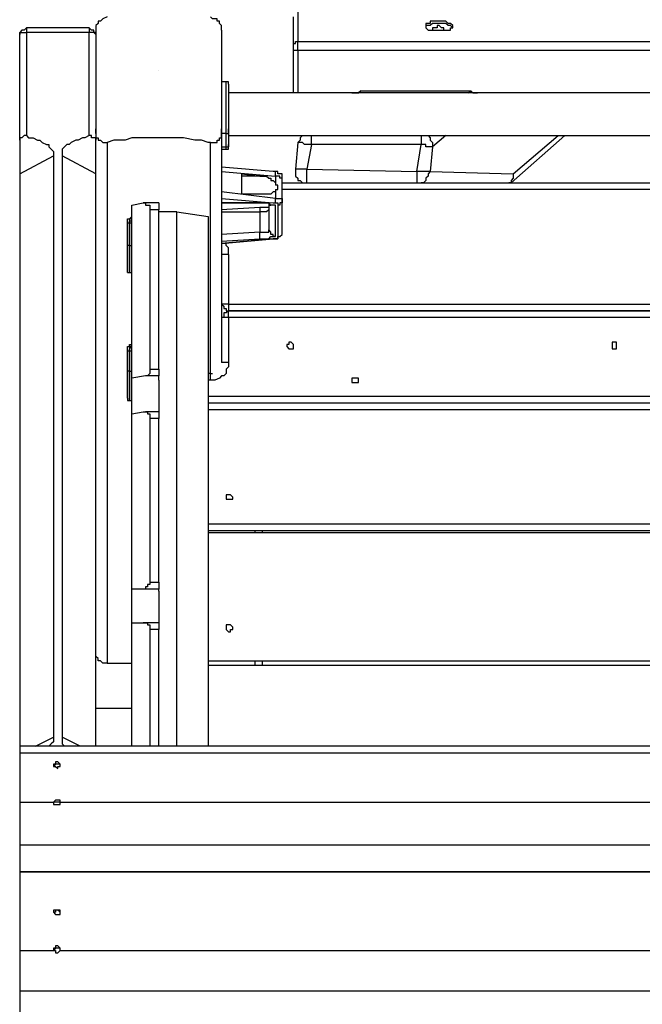
# Model space of a CAD drawing. Units: inches. Extents: x 493 to 600, y 265 to 413.
# Drawn here: x 526 to 531, y 331 to 339 of the extents above; entities that cross this region are included whole.
import ezdxf

# ---------------------------------------------------------------- set-up
doc = ezdxf.new("R2010")
doc.units = ezdxf.units.IN
doc.header["$MEASUREMENT"] = 0
doc.layers.add('Ebene 1', color=7, linetype='Continuous')

msp = doc.modelspace()

# ---------------------------------------------------------------- linework, layer by layer
at = {"layer": 'Ebene 1', "color": 7, "lineweight": 25, "true_color": 0xffffff}
for points in [[(528.4258, 338.6226), (528.4258, 338.3756)], [(526.9265, 338.5695), (526.9265, 338.5695), (526.8912, 338.5519), (526.8736, 338.5344), (526.8559, 338.5344), (526.8559, 338.5168), (526.8383, 338.4992), (526.8383, 338.4813), (526.8383, 338.4638)], [(527.826, 338.4638), (527.826, 338.4813), (527.826, 338.4992), (527.8084, 338.5168), (527.8084, 338.5344), (527.7907, 338.5344), (527.7907, 338.5519), (527.7556, 338.5519), (527.7378, 338.5695)], [(528.3905, 338.3228), (528.3905, 338.5695)], [(529.6428, 338.4992), (529.6428, 338.4992), (529.6252, 338.5168), (529.6076, 338.5168), (529.5899, 338.5344), (529.5723, 338.5344), (529.5546, 338.5344), (529.537, 338.5344), (529.5017, 338.5344), (529.4841, 338.5344), (529.4664, 338.5344), (529.4664, 338.5168), (529.4488, 338.5168), (529.4312, 338.5168), (529.4312, 338.4992), (529.4312, 338.4813), (529.4488, 338.4638), (529.4664, 338.4638), (529.4841, 338.4638), (529.5017, 338.4638), (529.537, 338.4638), (529.5546, 338.4638), (529.5723, 338.4638), (529.5899, 338.4638), (529.6076, 338.4638), (529.6252, 338.4638), (529.6252, 338.4813), (529.6428, 338.4813), (529.6428, 338.4992)], [(526.2914, 338.4813), (526.2738, 338.4638), (526.2562, 338.4638), (526.2385, 338.4462), (526.2385, 338.4286)], [(526.2385, 338.4286), (526.2385, 338.4286), (526.2385, 338.4462), (526.2562, 338.4462), (526.2738, 338.4462), (526.2914, 338.4462)], [(526.2914, 338.4813), (526.2914, 338.4813), (526.2914, 338.4638), (526.2914, 338.4462)], [(526.7854, 338.4813), (526.2914, 338.4813)], [(526.7854, 338.4462), (526.2914, 338.4462)], [(526.2914, 338.4462), (526.2914, 337.6349)], [(526.7854, 338.4813), (526.7854, 338.4813), (526.7854, 338.4638), (526.7854, 338.4462)], [(526.8383, 338.4286), (526.8383, 338.4286), (526.8383, 338.4462), (526.8206, 338.4462), (526.8206, 338.4638), (526.803, 338.4638), (526.7854, 338.4813)], [(526.8383, 338.4286), (526.8383, 338.4286), (526.8206, 338.4462), (526.803, 338.4462), (526.7854, 338.4462)], [(526.7854, 337.6349), (526.7854, 338.4462)], [(526.8383, 338.4638), (526.8383, 338.4638), (526.8383, 338.4286), (526.8383, 338.3931), (526.8383, 338.358), (526.8383, 338.3228), (526.8383, 338.2698), (526.8383, 338.2347), (526.8383, 338.164), (526.8383, 338.111), (526.8383, 338.0403), (526.8383, 337.9701), (526.8383, 337.8994), (526.8383, 337.8464), (526.8383, 337.8112), (526.8383, 337.7406), (526.8383, 337.6876)], [(527.826, 338.4638), (527.826, 338.4638), (527.826, 338.4286), (527.826, 338.3931), (527.826, 338.358), (527.826, 338.3228), (527.826, 338.2698), (527.826, 338.2347), (527.826, 338.164), (527.826, 338.111), (527.826, 338.0403), (527.826, 337.9701), (527.826, 337.8994), (527.826, 337.8464), (527.826, 337.8112), (527.826, 337.7406), (527.826, 337.6876)], [(529.6428, 338.4813), (529.6428, 338.4813), (529.6252, 338.4992), (529.6076, 338.4992), (529.5899, 338.5168), (529.5723, 338.5168), (529.5546, 338.5168), (529.537, 338.5168), (529.5017, 338.5168), (529.4841, 338.5168), (529.4664, 338.4992), (529.4488, 338.4992), (529.4312, 338.4992), (529.4312, 338.4813)], [(529.5723, 338.4813), (529.5723, 338.4813), (529.5546, 338.4813), (529.537, 338.4992), (529.5194, 338.4992), (529.5194, 338.4813), (529.5017, 338.4813), (529.4841, 338.4813), (529.4841, 338.4638), (529.5017, 338.4638), (529.5194, 338.4638), (529.537, 338.4638), (529.5546, 338.4638), (529.5723, 338.4638), (529.5723, 338.4813)], [(526.2385, 337.5994), (526.2385, 338.4286)], [(528.3905, 338.3228), (528.3905, 338.3404), (528.3905, 338.358), (528.4081, 338.358), (528.4081, 338.3756), (528.4258, 338.3756)], [(528.4258, 338.3756), (533.841, 338.3756)], [(528.4258, 338.3049), (528.4258, 338.3228), (528.4258, 338.3404), (528.4258, 338.358), (528.4258, 338.3756)], [(528.3905, 337.9701), (528.3905, 338.3228)], [(528.4258, 338.3049), (528.4258, 338.3049), (528.4081, 338.3049), (528.3905, 338.3049), (528.3905, 338.3228)], [(528.4258, 338.3049), (528.4258, 337.9701)], [(533.841, 338.3049), (528.4258, 338.3049)], [(527.3322, 338.1465), (527.3322, 338.1465)], [(527.8613, 338.0583), (527.826, 338.0583)], [(527.8613, 337.6524), (527.8613, 337.67), (527.8613, 337.6876), (527.8613, 337.7055), (527.8613, 337.7231), (527.8613, 337.7406), (527.8613, 337.7758), (527.8613, 337.7937), (527.8613, 337.8288), (527.8613, 337.8464), (527.8613, 337.8819), (527.8613, 337.8994), (527.8613, 337.9346), (527.8613, 337.9522), (527.8613, 337.9701), (527.8613, 338.0052), (527.8613, 338.0228), (527.8613, 338.0403), (527.8613, 338.0583)], [(527.8789, 338.0403), (527.8789, 338.0403), (527.8789, 338.0583), (527.8613, 338.0583)], [(527.8789, 338.0403), (527.8789, 338.0403), (527.8789, 338.0228), (527.8789, 338.0052), (527.8789, 337.9876), (527.8789, 337.9701), (527.8789, 337.9522), (527.8789, 337.9346), (527.8789, 337.917), (527.8789, 337.8819), (527.8789, 337.864), (527.8789, 337.8288), (527.8789, 337.8112), (527.8789, 337.7937), (527.8789, 337.7582), (527.8789, 337.7406), (527.8789, 337.7231), (527.8789, 337.7055), (527.8789, 337.6876)], [(528.849, 337.9701), (528.8668, 337.9701), (528.8843, 337.9701), (528.9021, 337.9701), (528.9197, 337.9876)], [(528.9197, 337.9876), (528.9021, 337.9701)], [(528.9197, 337.9876), (529.784, 337.9876)], [(529.7663, 337.9701), (529.784, 337.9876)], [(529.784, 337.9876), (529.8016, 337.9701), (529.8192, 337.9701), (529.8369, 337.9701)], [(534.3877, 337.9701), (527.8789, 337.9701)], [(526.8383, 337.6524), (526.8383, 337.6876)], [(526.8383, 337.6876), (526.8383, 337.6524), (526.8383, 337.6349), (526.8383, 337.6173), (526.8559, 337.6173), (526.8559, 337.5994), (526.8736, 337.5994), (526.8912, 337.5818), (526.9088, 337.5818), (526.9265, 337.5818)], [(527.7378, 337.5818), (527.7556, 337.5818), (527.7731, 337.5818), (527.7907, 337.5818), (527.7907, 337.5994), (527.8084, 337.5994), (527.8084, 337.6173), (527.826, 337.6173), (527.826, 337.6524), (527.826, 337.6876)], [(527.826, 337.6876), (527.826, 335.8534)], [(527.8613, 337.6524), (527.8613, 337.6524), (527.8789, 337.6524), (527.8789, 337.67), (527.8789, 337.6876)], [(527.8789, 337.6876), (527.8789, 337.5642)], [(526.2914, 337.6349), (526.2738, 337.6349), (526.2562, 337.6173), (526.2385, 337.6173), (526.2385, 337.5994)], [(526.2385, 337.5994), (526.2385, 337.5818), (526.2385, 337.5642), (526.2385, 337.5291), (526.2385, 337.5112), (526.2385, 337.4936), (526.2385, 337.4585), (526.2385, 337.4409), (526.2385, 337.4054), (526.2385, 337.3878), (526.2385, 337.3703), (526.2385, 337.3527), (526.2385, 337.3348)], [(526.2914, 337.6349), (526.3091, 337.6173), (526.3444, 337.6173), (526.3796, 337.5994), (526.3973, 337.5994), (526.4149, 337.5818), (526.4502, 337.5642), (526.4678, 337.5642), (526.4678, 337.5467), (526.4855, 337.5291), (526.5031, 337.5112), (526.5031, 337.4936), (526.5031, 337.476)], [(526.7854, 337.6349), (526.7501, 337.6173), (526.7324, 337.6173), (526.6972, 337.5994), (526.6795, 337.5994), (526.6442, 337.5818), (526.6266, 337.5642), (526.609, 337.5642), (526.5913, 337.5467), (526.5737, 337.5291), (526.5737, 337.5112), (526.5737, 337.4936), (526.5737, 337.476)], [(526.8383, 337.5994), (526.8383, 337.6173), (526.8206, 337.6173), (526.803, 337.6173), (526.803, 337.6349), (526.7854, 337.6349)], [(526.8383, 337.6524), (526.8383, 337.5994)], [(526.8383, 337.3348), (526.8383, 337.3527), (526.8383, 337.3703), (526.8383, 337.3878), (526.8383, 337.4054), (526.8383, 337.4409), (526.8383, 337.4585), (526.8383, 337.4936), (526.8383, 337.5112), (526.8383, 337.5291), (526.8383, 337.5642), (526.8383, 337.5818), (526.8383, 337.5994)], [(527.7378, 337.5818), (527.7202, 337.5818), (527.6674, 337.5994), (527.632, 337.5994), (527.6143, 337.5994), (527.5261, 337.6173), (527.491, 337.6173), (527.4557, 337.6173), (527.4028, 337.6173), (527.3322, 337.6173), (527.2615, 337.6173), (527.1911, 337.6173), (527.1205, 337.6173), (527.0676, 337.5994), (527.0323, 337.5994), (526.9794, 337.5994), (526.9265, 337.5818)], [(527.8613, 337.6524), (527.826, 337.6524)], [(527.8613, 337.5467), (527.8613, 337.6524)], [(527.8789, 337.6349), (534.3877, 337.6349)], [(528.4611, 337.6349), (528.4611, 337.6349), (528.4434, 337.6173), (528.4434, 337.5994), (528.4258, 337.5818)], [(528.5316, 337.5642), (528.5316, 337.5818), (528.5316, 337.5994), (528.5316, 337.6173), (528.5316, 337.6349)], [(529.3959, 337.6349), (529.3959, 337.6173), (529.3959, 337.5994), (529.3959, 337.5818), (529.3959, 337.5642)], [(529.4488, 337.6349), (529.4664, 337.6173), (529.4664, 337.5994), (529.4841, 337.5818), (529.4841, 337.5642), (529.4841, 337.5467)], [(529.5899, 337.6349), (529.4841, 337.5467)], [(530.1015, 337.2645), (530.5247, 337.6349)], [(530.1191, 337.3348), (530.4718, 337.6349)], [(526.9265, 337.5818), (526.9265, 333.4897)], [(527.7378, 335.7652), (527.7378, 337.5818)], [(527.826, 337.5467), (527.8613, 337.5467)], [(527.826, 337.5291), (527.8613, 337.5291)], [(527.8613, 337.5467), (527.8613, 337.5467), (527.8789, 337.5467), (527.8789, 337.5642)], [(527.8613, 337.5291), (527.8613, 337.5291), (527.8613, 337.5467)], [(527.8613, 337.5291), (527.8613, 337.5291), (527.8789, 337.5291), (527.8789, 337.5467)], [(527.8789, 337.5642), (527.8789, 337.5467)], [(528.4258, 337.5818), (528.4081, 337.3703)], [(528.5316, 337.5642), (528.514, 337.5642), (528.4963, 337.5642), (528.4787, 337.5642), (528.4611, 337.5818), (528.4434, 337.5818), (528.4258, 337.5818)], [(528.5316, 337.5642), (528.4963, 337.3703)], [(529.3959, 337.5642), (528.5316, 337.5642)], [(529.3606, 337.3527), (529.3959, 337.5642)], [(529.4841, 337.5467), (529.4841, 337.5467), (529.4664, 337.5467), (529.4488, 337.5467), (529.4312, 337.5467), (529.4312, 337.5642), (529.4135, 337.5642), (529.3959, 337.5642)], [(529.4841, 337.5467), (529.4664, 337.3527)], [(526.2385, 337.3348), (526.5031, 337.476)], [(526.5031, 337.476), (526.5031, 332.9075)], [(526.8383, 337.3348), (526.5737, 337.476)], [(526.5737, 337.476), (526.5737, 332.9075)], [(528.2317, 337.3527), (527.826, 337.3878)], [(528.4963, 337.3703), (528.4787, 337.3703), (528.4611, 337.3703), (528.4434, 337.3703), (528.4258, 337.3703), (528.4081, 337.3703)], [(528.4081, 337.3703), (528.4081, 337.3527), (528.4081, 337.3348), (528.4081, 337.3172), (528.4258, 337.2997), (528.4258, 337.2821), (528.4434, 337.2821), (528.4611, 337.2645), (528.4787, 337.2645), (528.4963, 337.2645)], [(528.4963, 337.2645), (528.4963, 337.2645), (528.4963, 337.2821), (528.4963, 337.2997), (528.4963, 337.3172), (528.4963, 337.3348), (528.4963, 337.3703)], [(528.4963, 337.3703), (529.3606, 337.3527)], [(526.2385, 337.3348), (526.2385, 332.8369)], [(526.8383, 332.8369), (526.8383, 337.3348)], [(527.826, 337.3527), (528.2494, 337.3172)], [(527.9848, 337.1763), (527.9848, 337.3348)], [(527.9848, 337.3348), (528.1259, 337.3172)], [(528.1259, 337.3172), (527.9848, 337.3172)], [(528.1259, 337.3172), (528.1435, 337.3172), (528.1788, 337.3172), (528.1965, 337.2997), (528.2141, 337.2997), (528.2141, 337.2821), (528.2317, 337.2821), (528.2494, 337.2645), (528.2494, 337.2466)], [(528.2494, 337.3172), (528.2494, 337.3172), (528.2494, 337.3348), (528.2494, 337.3527), (528.2317, 337.3527)], [(528.3023, 337.2997), (528.3023, 337.3172), (528.3023, 337.3348), (528.2847, 337.3348), (528.267, 337.3348), (528.267, 337.3527), (528.2494, 337.3527), (528.2317, 337.3527)], [(528.3023, 337.2997), (528.3023, 337.2997), (528.2847, 337.2997), (528.2847, 337.3172), (528.267, 337.3172), (528.2494, 337.3172)], [(528.2494, 337.3172), (528.2494, 337.2466)], [(528.3023, 337.1408), (528.3023, 337.2997)], [(529.3606, 337.3527), (529.3606, 337.3348), (529.3606, 337.3172), (529.3606, 337.2997), (529.3606, 337.2821), (529.3606, 337.2645)], [(529.4664, 337.3527), (529.4488, 337.3527), (529.4312, 337.3527), (529.4135, 337.3527), (529.3959, 337.3527), (529.3782, 337.3527), (529.3606, 337.3527)], [(529.4664, 337.3527), (529.4488, 337.3348), (529.4488, 337.3172), (529.4312, 337.2997), (529.4312, 337.2821), (529.4135, 337.2645), (529.3959, 337.2645)], [(529.4664, 337.3527), (530.1191, 337.3348)], [(530.1191, 337.3348), (530.1191, 337.3172), (530.1191, 337.2997), (530.1015, 337.2821), (530.1015, 337.2645), (530.0838, 337.2645)], [(530.1191, 337.3348), (530.1191, 337.3172), (530.1191, 337.2997), (530.1015, 337.2821), (530.1015, 337.2645)], [(528.2494, 337.2115), (528.2494, 337.1939), (528.2317, 337.1939), (528.2141, 337.1763), (528.1965, 337.1763), (528.1788, 337.1763), (528.1435, 337.1763), (528.1259, 337.1763)], [(528.267, 337.229), (528.267, 337.2466), (528.2494, 337.2466)], [(528.2494, 337.2115), (528.267, 337.2115), (528.267, 337.229)], [(528.2494, 337.2115), (528.2494, 337.1408)], [(528.3023, 337.2645), (533.9643, 337.2645)], [(533.9643, 337.2115), (528.3023, 337.2115)], [(528.4963, 337.2645), (528.4963, 337.2645)], [(528.4963, 337.2645), (528.4963, 337.2645)], [(528.4963, 337.2645), (528.4963, 337.2645)], [(530.0838, 337.2645), (530.0838, 337.2645), (530.1015, 337.2645)], [(528.2494, 337.1408), (527.826, 337.1939)], [(527.826, 337.1408), (528.2317, 337.1057)], [(528.1259, 337.1763), (527.9848, 337.1763)], [(528.2317, 337.1057), (528.2317, 337.1057), (528.2494, 337.1057), (528.2494, 337.1233), (528.2494, 337.1408)], [(528.2494, 337.1408), (528.267, 337.1408), (528.2847, 337.1408), (528.3023, 337.1408)], [(528.3023, 337.1408), (528.3023, 337.1233), (528.3023, 337.1057), (528.2847, 337.1057), (528.2847, 337.0881), (528.267, 337.0881)], [(528.3023, 336.8763), (528.3023, 337.1408)], [(527.1205, 337.0881), (527.2086, 337.1057)], [(527.1205, 335.7297), (527.1205, 337.0881)], [(527.2086, 337.1057), (527.2086, 337.1057), (527.2264, 337.1057), (527.2264, 337.0881), (527.244, 337.0881), (527.2615, 337.0881), (527.2615, 337.0702), (527.2615, 337.0526)], [(527.3322, 337.1057), (527.2086, 337.1057)], [(527.3322, 337.0526), (527.2615, 337.0526)], [(527.2615, 337.0526), (527.2615, 335.8003)], [(527.3322, 337.1057), (527.3322, 337.1057), (527.3322, 337.0881), (527.3322, 337.0702), (527.3322, 337.0526)], [(527.3322, 335.8003), (527.3322, 337.0526)], [(528.1259, 337.1057), (527.826, 337.1057)], [(527.826, 337.1057), (528.1259, 337.1057)], [(528.1259, 337.0702), (527.826, 337.0526)], [(528.1259, 337.1057), (528.1259, 337.1057)], [(528.2494, 337.0881), (528.2494, 337.0881), (528.2317, 337.0881), (528.2141, 337.0881), (528.1965, 337.1057), (528.1788, 337.1057), (528.1612, 337.1057), (528.1259, 337.1057)], [(528.1259, 337.1057), (528.1435, 337.1057), (528.1612, 337.1057), (528.1788, 337.1057), (528.1965, 337.1057), (528.1965, 337.0881), (528.2141, 337.0881)], [(528.1259, 337.0702), (528.1259, 337.0702), (528.1259, 337.0526), (528.1259, 337.0351)], [(528.1965, 337.0702), (528.1965, 337.0702), (528.1788, 337.0702), (528.1612, 337.0702), (528.1435, 337.0702), (528.1259, 337.0702)], [(528.1965, 337.0526), (528.1965, 337.0526), (528.1788, 337.0351), (528.1612, 337.0351), (528.1435, 337.0351), (528.1259, 337.0351)], [(528.1965, 337.0881), (528.1965, 336.8938)], [(528.2494, 337.0881), (528.2317, 337.0881), (528.2141, 337.0881)], [(528.2317, 337.1057), (528.2494, 337.1057), (528.267, 337.1057), (528.267, 337.0881)], [(528.2494, 336.8411), (528.2494, 337.0881)], [(528.267, 337.0881), (528.267, 336.8411)], [(527.0851, 336.9469), (527.0851, 336.9469), (527.0851, 336.9644), (527.0851, 336.982), (527.1029, 336.982), (527.1205, 336.9999)], [(527.1205, 336.982), (527.1205, 336.982), (527.1029, 336.982), (527.1029, 336.9644), (527.1029, 336.9469)], [(527.4732, 337.0351), (527.3322, 337.0351)], [(527.4732, 337.0351), (527.7202, 336.9999)], [(527.4732, 332.8369), (527.4732, 337.0351)], [(527.7202, 336.9999), (527.7202, 332.8369)], [(527.826, 337.0351), (528.1259, 337.0351)], [(528.1259, 337.0351), (528.1259, 336.8763)], [(527.0851, 336.7705), (527.0851, 336.9469)], [(527.1029, 336.9469), (527.0851, 336.9469)], [(527.1029, 336.9469), (527.1029, 336.9469), (527.1029, 336.9644), (527.1205, 336.9644)], [(527.1029, 336.9469), (527.1029, 336.7705)], [(527.1205, 336.9469), (527.1205, 336.9469), (527.1029, 336.9469)], [(527.1029, 336.7705), (527.1029, 336.9469)], [(528.1259, 336.8763), (528.1435, 336.8763), (528.1612, 336.8763), (528.1788, 336.8763), (528.1965, 336.8763), (528.1965, 336.8938)], [(528.2494, 336.8411), (528.2317, 336.8411), (528.2317, 336.8587), (528.2141, 336.8587), (528.2141, 336.8763), (528.1965, 336.8938)], [(528.1259, 336.8763), (527.826, 336.8587)], [(527.826, 336.8056), (528.1259, 336.8235)], [(528.2317, 336.8235), (527.826, 336.7881)], [(527.826, 336.7881), (528.2317, 336.8235)], [(528.1259, 336.8235), (528.1259, 336.8235), (528.1259, 336.8411), (528.1259, 336.8587), (528.1259, 336.8763)], [(528.1259, 336.8235), (528.1612, 336.8235), (528.1788, 336.8235), (528.1965, 336.8235), (528.2141, 336.8411), (528.2317, 336.8411), (528.2494, 336.8411)], [(528.2317, 336.8235), (528.2494, 336.8235), (528.267, 336.8235), (528.267, 336.8411), (528.2847, 336.8411), (528.3023, 336.8587), (528.3023, 336.8763)], [(528.267, 336.8411), (528.267, 336.8411), (528.267, 336.8235), (528.2494, 336.8235), (528.2317, 336.8235)], [(528.2317, 336.8235), (528.2317, 336.8235)], [(528.267, 336.8411), (528.267, 336.8411), (528.2847, 336.8411), (528.3023, 336.8587), (528.3023, 336.8763)], [(527.1029, 336.7705), (527.0851, 336.7705)], [(527.0851, 336.559), (527.0851, 336.559), (527.0851, 336.5765), (527.0851, 336.5941), (527.0851, 336.6117), (527.0851, 336.6292), (527.0851, 336.6472), (527.0851, 336.6647), (527.0851, 336.6999), (527.0851, 336.7174), (527.0851, 336.7529), (527.0851, 336.7705)], [(527.1029, 336.7705), (527.1029, 336.7529), (527.1029, 336.7174), (527.1029, 336.6999), (527.1029, 336.6647), (527.1029, 336.6472), (527.1029, 336.6292), (527.1029, 336.6117), (527.1029, 336.5941), (527.1029, 336.5765), (527.1029, 336.559)], [(527.1029, 336.559), (527.1029, 336.559), (527.1029, 336.5765), (527.1029, 336.5941), (527.1029, 336.6117), (527.1029, 336.6292), (527.1029, 336.6472), (527.1029, 336.6647), (527.1029, 336.6999), (527.1029, 336.7174), (527.1029, 336.7529), (527.1029, 336.7705)], [(527.1029, 336.7705), (527.1029, 336.7705), (527.1205, 336.7705)], [(527.1029, 336.7705), (527.1029, 336.7705)], [(527.8789, 336.6999), (527.8789, 336.7353), (527.8789, 336.7529), (527.8613, 336.7705), (527.8613, 336.7881), (527.8437, 336.7881)], [(527.8789, 336.6999), (527.8789, 336.6999), (527.8613, 336.6999), (527.8437, 336.6999), (527.826, 336.6999)], [(527.8789, 336.6999), (527.8789, 336.3119)], [(527.0851, 336.559), (527.0851, 336.559), (527.1029, 336.559)], [(527.1029, 336.559), (527.1029, 336.559), (527.1205, 336.559)], [(527.1029, 336.559), (527.1029, 336.559)], [(527.826, 336.3119), (527.8437, 336.2944), (527.8437, 336.2765), (527.8613, 336.2765), (527.8613, 336.2589), (527.8789, 336.2589)], [(527.8789, 336.3119), (527.8789, 336.3119), (527.8613, 336.3119), (527.8437, 336.3119), (527.826, 336.3119)], [(527.8789, 336.3119), (527.8789, 336.2944), (527.8789, 336.2765), (527.8789, 336.2589)], [(527.8789, 336.3119), (534.3877, 336.3119)], [(527.8789, 336.2589), (527.8789, 336.2589), (527.8613, 336.2413), (527.8437, 336.2413), (527.8437, 336.2237), (527.8437, 336.2062), (527.826, 336.2062)], [(527.8789, 336.2062), (527.8789, 336.2062), (527.8613, 336.2062), (527.8437, 336.2062), (527.826, 336.2062)], [(534.3877, 336.2589), (527.8789, 336.2589)], [(527.8789, 336.2589), (534.3877, 336.2589)], [(527.8789, 336.2062), (527.8789, 336.2062), (527.8789, 336.2237), (527.8789, 336.2413), (527.8789, 336.2589)], [(527.8789, 336.2589), (527.8789, 336.2589)], [(527.8789, 336.2589), (527.8789, 336.2589)], [(527.8789, 336.2589), (527.8789, 336.2589)], [(527.8789, 336.2062), (527.8789, 335.8534)], [(534.3877, 336.2062), (527.8789, 336.2062)], [(527.0851, 335.9416), (527.0851, 335.9592), (527.0851, 335.9767), (527.1029, 335.9767), (527.1029, 335.9943), (527.1205, 335.9943)], [(527.1205, 335.9767), (527.1205, 335.9767), (527.1029, 335.9767), (527.1029, 335.9592), (527.1029, 335.9416)], [(527.1029, 335.9416), (527.1029, 335.9592), (527.1205, 335.9767)], [(528.3729, 336.0119), (528.3552, 336.0119), (528.3552, 335.9943), (528.3376, 335.9943), (528.3376, 335.9767), (528.3552, 335.9592), (528.3729, 335.9592), (528.3905, 335.9592), (528.3905, 335.9767), (528.3905, 335.9943), (528.3729, 336.0119)], [(528.3729, 336.0119), (528.3552, 336.0119), (528.3552, 335.9943), (528.3376, 335.9943), (528.3376, 335.9767), (528.3552, 335.9592), (528.3729, 335.9592), (528.3905, 335.9592), (528.3905, 335.9767), (528.3905, 335.9943), (528.3729, 336.0119)], [(530.9128, 336.0119), (530.8952, 336.0119), (530.8952, 335.9943), (530.8952, 335.9767), (530.8952, 335.9592), (530.9128, 335.9592), (530.9306, 335.9592), (530.9306, 335.9767), (530.9306, 335.9943), (530.9306, 336.0119), (530.9128, 336.0119)], [(530.9128, 336.0119), (530.8952, 336.0119), (530.8952, 335.9943), (530.8952, 335.9767), (530.8952, 335.9592), (530.9128, 335.9592), (530.9306, 335.9592), (530.9306, 335.9767), (530.9306, 335.9943), (530.9306, 336.0119), (530.9128, 336.0119)], [(527.0851, 335.7828), (527.0851, 335.9416)], [(527.1029, 335.9416), (527.0851, 335.9416)], [(527.1205, 335.9416), (527.1205, 335.9416), (527.1029, 335.9416)], [(527.1029, 335.7828), (527.1029, 335.9416)], [(527.1029, 335.9416), (527.1029, 335.7828)], [(527.8789, 335.8534), (527.8789, 335.8355), (527.8789, 335.8179), (527.8613, 335.8003), (527.8613, 335.7652), (527.8437, 335.7473), (527.826, 335.7473), (527.8084, 335.7297), (527.7731, 335.7122), (527.7556, 335.7122), (527.7378, 335.7122)], [(527.8789, 335.8534), (527.8789, 335.8534), (527.8613, 335.8534), (527.8437, 335.8534), (527.826, 335.8534)], [(527.1029, 335.7828), (527.0851, 335.7828)], [(527.0851, 335.5709), (527.0851, 335.5709), (527.0851, 335.5888), (527.0851, 335.6064), (527.0851, 335.624), (527.0851, 335.6591), (527.0851, 335.677), (527.0851, 335.6946), (527.0851, 335.7297), (527.0851, 335.7473), (527.0851, 335.7828)], [(527.1029, 335.7828), (527.1029, 335.7473), (527.1029, 335.7297), (527.1029, 335.6946), (527.1029, 335.677), (527.1029, 335.6591), (527.1029, 335.624), (527.1029, 335.6064), (527.1029, 335.5888), (527.1029, 335.5709), (527.1029, 335.5533)], [(527.1029, 335.5533), (527.1029, 335.5533), (527.1029, 335.5709), (527.1029, 335.5888), (527.1029, 335.6064), (527.1029, 335.624), (527.1029, 335.6591), (527.1029, 335.677), (527.1029, 335.6946), (527.1029, 335.7297), (527.1029, 335.7473), (527.1029, 335.7828)], [(527.1029, 335.7828), (527.1029, 335.7828), (527.1205, 335.7828)], [(527.1029, 335.7828), (527.1029, 335.7828)], [(527.2264, 335.7473), (527.1205, 335.7297)], [(527.2615, 335.8003), (527.2615, 335.7828), (527.2615, 335.7652), (527.244, 335.7473), (527.2264, 335.7473)], [(527.3322, 335.7473), (527.2264, 335.7473)], [(527.2615, 335.8003), (527.3322, 335.8003)], [(527.3322, 335.8003), (527.3322, 335.7828), (527.3322, 335.7652), (527.3322, 335.7473)], [(527.3322, 335.7122), (527.3322, 335.7473)], [(527.7378, 335.7652), (527.7202, 335.7652)], [(527.7378, 335.7652), (527.7378, 335.7652), (527.7556, 335.7652)], [(527.7378, 335.7122), (527.7378, 335.7297), (527.7378, 335.7473), (527.7378, 335.7652)], [(527.1205, 335.4476), (527.1205, 335.7297)], [(527.3322, 335.7122), (527.3322, 335.4651)], [(527.7378, 335.7122), (527.7202, 335.7122)], [(528.8668, 335.7297), (528.8668, 335.7297), (528.849, 335.7297), (528.849, 335.7122), (528.849, 335.6946), (528.8668, 335.6946), (528.8843, 335.6946), (528.9021, 335.6946), (528.9021, 335.7122), (528.9021, 335.7297), (528.8843, 335.7297), (528.8668, 335.7297)], [(528.8668, 335.7297), (528.8668, 335.7297), (528.849, 335.7297), (528.849, 335.7122), (528.849, 335.6946), (528.8668, 335.6946), (528.8843, 335.6946), (528.9021, 335.6946), (528.9021, 335.7122), (528.9021, 335.7297), (528.8843, 335.7297), (528.8668, 335.7297)], [(527.7202, 335.5888), (534.5465, 335.5888)], [(527.0851, 335.5709), (527.0851, 335.5533), (527.1029, 335.5533)], [(527.1029, 335.5533), (527.1029, 335.5533), (527.1205, 335.5533), (527.1205, 335.5709)], [(527.1029, 335.5533), (527.1029, 335.5533)], [(527.7202, 335.5358), (534.5465, 335.5358)], [(527.1205, 335.4476), (527.2086, 335.4651)], [(527.1205, 334.0716), (527.1205, 335.4476)], [(527.2086, 335.4651), (527.2264, 335.4651), (527.244, 335.4651), (527.244, 335.4476), (527.2615, 335.4476), (527.2615, 335.43), (527.2615, 335.4124)], [(527.3322, 335.4651), (527.2264, 335.4651)], [(527.3322, 335.4651), (527.3322, 335.4651), (527.3322, 335.4476), (527.3322, 335.43), (527.3322, 335.4124)], [(527.7202, 335.4827), (534.5465, 335.4827)], [(527.3322, 335.4124), (527.2615, 335.4124)], [(527.2615, 335.4124), (527.2615, 334.1247)], [(527.3322, 334.1247), (527.3322, 335.4124)], [(527.8789, 334.8126), (527.8789, 334.8126), (527.8613, 334.8126), (527.8613, 334.7951), (527.8613, 334.7772), (527.8789, 334.7772), (527.8966, 334.7772), (527.9142, 334.7772), (527.9142, 334.7951), (527.8966, 334.8126), (527.8789, 334.8126)], [(527.8789, 334.8126), (527.8789, 334.8126), (527.8613, 334.8126), (527.8613, 334.7951), (527.8613, 334.7772), (527.8789, 334.7772), (527.8966, 334.7772), (527.9142, 334.7772), (527.9142, 334.7951), (527.8966, 334.8126), (527.8789, 334.8126)], [(527.7202, 334.5832), (534.5465, 334.5832)], [(534.5465, 334.5305), (527.7202, 334.5305)], [(534.5465, 334.5126), (527.7202, 334.5126)], [(528.0906, 334.5126), (528.0906, 334.5305)], [(528.1435, 334.5305), (528.1435, 334.5126)], [(527.2615, 334.1247), (527.2615, 334.1247), (527.2615, 334.1071), (527.244, 334.1071), (527.244, 334.0895), (527.2264, 334.0895), (527.2264, 334.0716), (527.2086, 334.0716)], [(527.2615, 334.1247), (527.3322, 334.1247)], [(527.3322, 334.1247), (527.3322, 334.1247), (527.3322, 334.1071), (527.3322, 334.0895), (527.3322, 334.0716)], [(527.1205, 333.807), (527.1205, 334.0716)], [(527.2086, 334.0716), (527.1205, 334.0716)], [(527.3322, 334.0716), (527.2086, 334.0716)], [(527.3322, 334.054), (527.3322, 334.0716)], [(527.3322, 334.054), (527.3322, 333.807)], [(527.1205, 333.807), (527.2086, 333.807)], [(527.1205, 332.8369), (527.1205, 333.807)], [(527.2086, 333.807), (527.2264, 333.807), (527.244, 333.807), (527.244, 333.7894), (527.2615, 333.7894), (527.2615, 333.7719), (527.2615, 333.7543)], [(527.3322, 333.807), (527.2086, 333.807)], [(527.3322, 333.807), (527.3322, 333.807), (527.3322, 333.7894), (527.3322, 333.7719), (527.3322, 333.7543)], [(527.2615, 333.7543), (527.2615, 332.8369)], [(527.3322, 333.7543), (527.2615, 333.7543)], [(527.3322, 332.8369), (527.3322, 333.7543)], [(527.8789, 333.7894), (527.8789, 333.7894), (527.8613, 333.7894), (527.8613, 333.7719), (527.8613, 333.7543), (527.8789, 333.7367), (527.8966, 333.7367), (527.8966, 333.7543), (527.9142, 333.7543), (527.9142, 333.7719), (527.8966, 333.7894), (527.8789, 333.7894)], [(527.8789, 333.7894), (527.8789, 333.7894), (527.8613, 333.7894), (527.8613, 333.7719), (527.8613, 333.7543), (527.8789, 333.7367), (527.8966, 333.7367), (527.8966, 333.7543), (527.9142, 333.7543), (527.9142, 333.7719), (527.8966, 333.7894), (527.8789, 333.7894)], [(526.9265, 333.4897), (526.9088, 333.4897), (526.8912, 333.4897), (526.8736, 333.5073), (526.8559, 333.5073), (526.8559, 333.5249), (526.8383, 333.5424), (526.8383, 333.5603), (526.8383, 333.5779)], [(526.9265, 333.4897), (527.1205, 333.4897)], [(527.7202, 333.5073), (534.5465, 333.5073)], [(528.0906, 333.4722), (528.0906, 333.5073)], [(528.1435, 333.5073), (528.1435, 333.4722)], [(534.5465, 333.4722), (527.7202, 333.4722)], [(526.8383, 333.1369), (527.1205, 333.1369)], [(526.362, 332.8369), (526.5031, 332.9075)], [(526.5031, 332.9075), (526.5031, 332.8899), (526.5031, 332.8724), (526.4855, 332.8548), (526.4678, 332.8369)], [(526.7148, 332.8369), (526.5737, 332.9075)], [(526.5737, 332.9075), (526.5737, 332.8899), (526.5737, 332.8724), (526.5737, 332.8548), (526.5913, 332.8369)], [(526.2385, 332.8369), (526.2385, 332.8369), (526.2385, 332.8193), (526.2385, 332.8017), (526.2385, 332.7842)], [(536.0281, 332.8369), (526.2385, 332.8369)], [(526.2385, 332.7842), (526.2385, 332.3959)], [(526.2385, 332.7842), (536.0281, 332.7842)], [(526.5384, 332.7135), (526.5208, 332.7135), (526.5208, 332.696), (526.5031, 332.696), (526.5031, 332.6784), (526.5208, 332.6784), (526.5384, 332.6605), (526.5384, 332.6784), (526.556, 332.6784), (526.556, 332.696), (526.5384, 332.7135)], [(526.5384, 332.696), (526.5208, 332.696), (526.5031, 332.6784)], [(526.556, 332.6784), (526.556, 332.6784), (526.556, 332.696), (526.5384, 332.696)], [(526.556, 332.3959), (526.556, 332.3959), (526.556, 332.4138), (526.5384, 332.4138), (526.5208, 332.4138), (526.5031, 332.3959)], [(526.2385, 332.3959), (526.2385, 332.3608), (526.2385, 332.3077), (526.2385, 332.2726), (526.2385, 332.2374), (526.2385, 332.2019), (526.2385, 332.1492), (526.2385, 332.1138), (526.2385, 332.061)], [(526.2385, 332.3959), (526.5031, 332.3959)], [(526.5384, 332.3959), (526.5208, 332.3959), (526.5031, 332.3959), (526.5031, 332.3783)], [(526.5031, 332.3959), (526.5031, 332.3783), (526.5208, 332.3783), (526.5384, 332.3783), (526.556, 332.3783), (526.556, 332.3959)], [(526.556, 332.3783), (526.556, 332.3959), (526.5384, 332.3959)], [(526.556, 332.3959), (535.7106, 332.3959)], [(526.2385, 332.061), (526.2385, 332.0431), (526.2385, 332.008), (526.2385, 331.9728), (526.2385, 331.9549), (526.2385, 331.9198), (526.2385, 331.8847), (526.2385, 331.8667), (526.2385, 331.8492)], [(526.2385, 332.061), (536.0281, 332.061)], [(526.2385, 331.8492), (526.2385, 331.8492)], [(526.2385, 331.8492), (526.2385, 331.2318)], [(526.2385, 331.8492), (536.0281, 331.8492)], [(536.0281, 331.8492), (526.2385, 331.8492)], [(526.5384, 331.5494), (526.5208, 331.5494), (526.5208, 331.5319), (526.5031, 331.5319)], [(526.5384, 331.5494), (526.5208, 331.5494), (526.5031, 331.5494), (526.5031, 331.5319), (526.5208, 331.514), (526.5384, 331.514), (526.556, 331.514), (526.556, 331.5319), (526.556, 331.5494), (526.5384, 331.5494)], [(526.556, 331.5319), (526.556, 331.5319), (526.5384, 331.5494)], [(526.556, 331.2318), (526.556, 331.2494), (526.5384, 331.2673), (526.5208, 331.2673), (526.5208, 331.2494), (526.5031, 331.2494), (526.5031, 331.2318)], [(526.5384, 331.2494), (526.5208, 331.2494), (526.5031, 331.2318)], [(526.556, 331.2318), (526.556, 331.2318), (526.556, 331.2494), (526.5384, 331.2494)], [(526.2385, 331.2318), (526.2385, 331.1967), (526.2385, 331.1612), (526.2385, 331.126), (526.2385, 331.073), (526.2385, 331.0378), (526.2385, 331.0027), (526.2385, 330.9497), (526.2385, 330.9145)], [(526.2385, 331.2318), (526.5031, 331.2318)], [(526.5031, 331.2318), (526.5031, 331.2318), (526.5208, 331.2318), (526.5208, 331.2142), (526.5384, 331.2142), (526.556, 331.2318)], [(526.556, 331.2318), (535.7106, 331.2318)], [(526.2385, 330.9145), (526.2385, 330.879), (526.2385, 330.8439), (526.2385, 330.8263), (526.2385, 330.7908), (526.2385, 330.7733), (526.2385, 330.7381), (526.2385, 330.7026)], [(526.2385, 330.9145), (536.0281, 330.9145)]]:
    msp.add_lwpolyline(points, dxfattribs=at)

doc.saveas('drawing.dxf')
